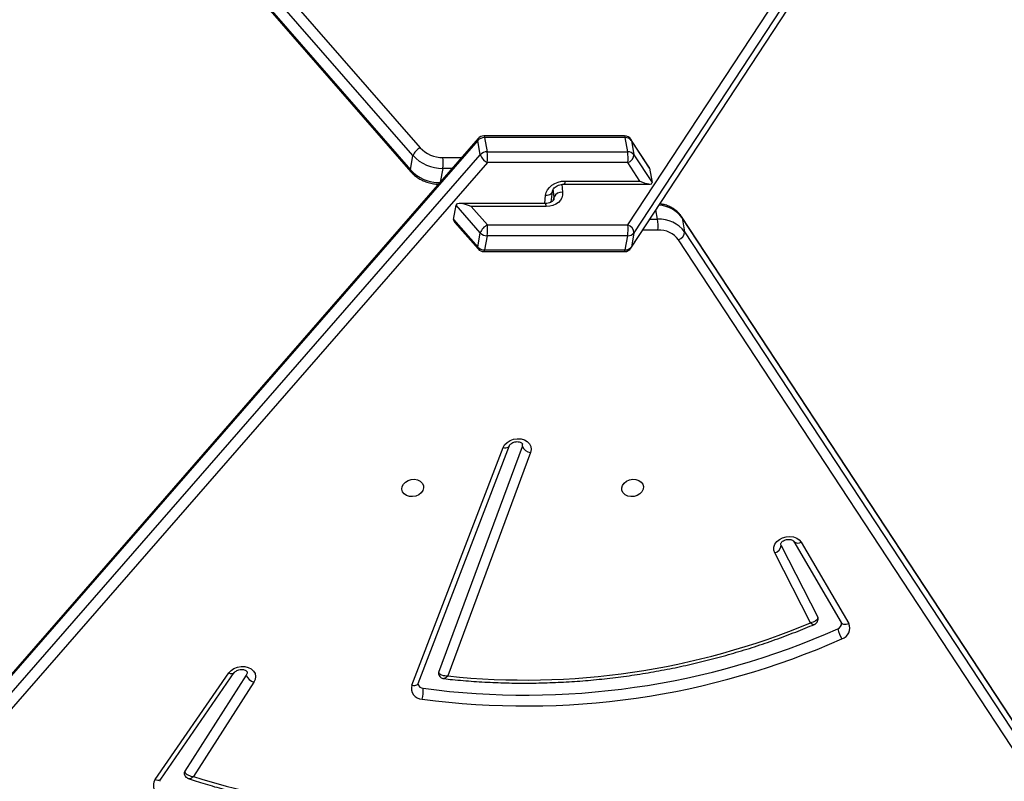
# Model space of a CAD drawing. Units: inches. Extents: x 566 to 2626, y -1948 to -355.
# Drawn here: x 2138 to 2176, y -1408 to -1379 of the extents above; entities that cross this region are included whole.
import ezdxf

# ---------------------------------------------------------------- set-up
doc = ezdxf.new("R2010")
doc.units = ezdxf.units.IN
doc.header["$MEASUREMENT"] = 0
doc.layers.add('VP-DIM', color=7, linetype='Continuous')
doc.layers.add('VP-EQ', color=7, linetype='Continuous', true_color=0x8a3492)
doc.styles.get("Standard").update_dxf_attribs({"font": 'arial.ttf'})
doc.dimstyles.get("Standard").update_dxf_attribs({"dimtxt": 14, "dimasz": 20, "dimexe": 20, "dimexo": 50, "dimgap": 20, "dimtad": 0, "dimdec": 0, "dimzin": 0, "dimdsep": 46, "dimtxsty": 'Standard', "dimcen": -0.09, "dimadec": 0, "dimazin": 0, "dimtfac": 1, "dimtdec": 4, "dimtofl": 0, "dimtmove": 0, "dimatfit": 3, "dimfxl": 70, "dimfxlon": 1, "dimtolj": 1, "dimtzin": 0, "dimarcsym": 0})

# ---------------------------------------------------------------- blocks, each defined once
blk = doc.blocks.new('3029-1')
at = {"layer": 'VP-EQ', "color": 0, "linetype": 'Continuous', "lineweight": 25}
for p, q in [((1096.442, -937.985), (1132.71, -993.211)), ((1140.119, -996.203), (1191.042, -937.771)), ((1132.476, -993.518), (1096.208, -938.292)), ((1191.315, -938.078), (1140.392, -996.51)), ((1140.477, -997.133), (1191.4, -938.701)), ((1140.491, -997.059), (1191.414, -938.628)), ((1096.308, -938.842), (1132.575, -994.068)), ((1096.324, -938.883), (1132.591, -994.109)), ((1152.772, -972.31), (1149.922, -976.437)), ((1152.986, -972.297), (1150.136, -976.424)), ((1149.162, -976.063), (1151.498, -972.412)), ((1149.458, -976.339), (1151.842, -972.614)), ((1142.793, -976.023), (1139.261, -985.234)), ((1143.04, -975.948), (1139.508, -985.158)), ((1138.444, -984.971), (1141.652, -976.311)), ((1142.001, -976.46), (1138.763, -985.203)), ((1127.957, -981.49), (1126.114, -978.344)), ((1128.249, -981.522), (1126.406, -978.376)), ((1127.6, -978.371), (1128.983, -981.079)), ((1128.739, -981.367), (1127.321, -978.592)), ((1128.739, -981.367), (1128.754, -981.413)), ((1128.249, -981.522), (1128.246, -981.517)), ((1134.556, -992.891), (1096.183, -1051.322)), ((1134.781, -992.818), (1134.682, -993.368)), ((1140.226, -992.818), (1134.781, -992.818)), ((1140.251, -992.755), (1134.807, -992.755)), ((1140.126, -993.368), (1140.226, -992.818)), ((1141.374, -993.887), (1140.477, -992.858)), ((1134.54, -992.931), (1096.167, -1051.363)), ((1134.441, -993.481), (1134.54, -992.931)), ((1140.491, -992.931), (1140.392, -993.481)), ((1141.427, -994.005), (1140.491, -992.931)), ((1096.068, -1051.913), (1134.441, -993.481)), ((1132.575, -994.068), (1132.476, -993.518)), ((1133.514, -993.59), (1134.097, -993.59)), ((1134.682, -993.368), (1140.126, -993.368)), ((1140.392, -993.481), (1141.328, -994.555)), ((1134.674, -993.788), (1096.302, -1052.22)), ((1133.82, -994.011), (1133.522, -994.011)), ((1133.522, -994.011), (1133.586, -994.367)), ((1140.119, -993.788), (1134.674, -993.788)), ((1140.74, -994.501), (1140.119, -993.788)), ((1141.427, -994.005), (1141.328, -994.555)), ((1137.554, -994.756), (1137.533, -994.872)), ((1137.641, -994.674), (1137.597, -995.087)), ((1137.837, -994.501), (1140.74, -994.501)), ((1137.896, -994.618), (1137.862, -994.936)), ((1137.87, -994.618), (1141.192, -994.618)), ((1137.236, -995.364), (1137.203, -995.055)), ((1137.533, -994.872), (1137.565, -995.17)), ((1134.441, -996.51), (1133.735, -995.436)), ((1133.835, -995.986), (1133.735, -995.436)), ((1137.143, -995.373), (1133.82, -995.373)), ((1134.207, -995.49), (1134.674, -996.203)), ((1137.109, -995.49), (1134.207, -995.49)), ((1141.848, -995.98), (1141.943, -995.45)), ((1141.482, -995.98), (1141.848, -995.98)), ((1143.098, -995.923), (1142.999, -996.473)), ((1191.214, -1051.076), (1143.084, -995.85)), ((1191.228, -1051.149), (1143.098, -995.923)), ((1133.835, -995.986), (1134.54, -997.059)), ((1133.858, -996.037), (1134.556, -997.1)), ((1134.674, -996.203), (1140.119, -996.203)), ((1134.54, -997.059), (1134.441, -996.51)), ((1140.126, -996.623), (1134.682, -996.623)), ((1134.682, -996.623), (1134.781, -997.173)), ((1140.226, -997.173), (1140.126, -996.623)), ((1140.392, -996.51), (1140.491, -997.059)), ((1141.84, -996.401), (1141.115, -996.401)), ((1142.999, -996.473), (1191.129, -1051.699)), ((1190.856, -1052.006), (1142.726, -996.78)), ((1134.781, -997.173), (1140.226, -997.173)), ((1134.807, -997.236), (1140.251, -997.236))]:
    blk.add_line(p, q, dxfattribs=at)
at = {"layer": 'VP-EQ', "color": 0, "linetype": 'Continuous', "lineweight": 25, "flags": 128}
for points in [[(1152.986, -972.297), (1152.936, -972.281), (1152.889, -972.272), (1152.848, -972.272), (1152.813, -972.28), (1152.785, -972.295), (1152.772, -972.31)], [(1143.04, -975.948), (1142.985, -975.941), (1142.934, -975.942), (1142.888, -975.95), (1142.849, -975.965), (1142.818, -975.986), (1142.798, -976.013), (1142.793, -976.023)], [(1150.136, -976.424), (1150.049, -976.521), (1149.935, -976.599), (1149.803, -976.652), (1149.66, -976.678), (1149.518, -976.675), (1149.384, -976.642), (1149.268, -976.582), (1149.178, -976.499), (1149.12, -976.399), (1149.097, -976.288), (1149.111, -976.173), (1149.162, -976.063)], [(1149.43, -976.466), (1149.429, -976.417), (1149.458, -976.339)], [(1150.136, -976.424), (1150.086, -976.408), (1150.039, -976.4), (1149.998, -976.399), (1149.963, -976.407), (1149.935, -976.422), (1149.922, -976.437)], [(1126.406, -978.376), (1126.386, -978.351), (1126.355, -978.33), (1126.316, -978.316), (1126.271, -978.311), (1126.221, -978.314), (1126.168, -978.325), (1126.114, -978.344)], [(1127.321, -978.592), (1127.311, -978.564), (1127.309, -978.557)], [(1128.983, -981.079), (1129.018, -981.187), (1129.016, -981.3), (1128.978, -981.412), (1128.905, -981.515), (1128.804, -981.602), (1128.68, -981.668), (1128.542, -981.707), (1128.399, -981.718), (1128.26, -981.7), (1128.135, -981.653), (1128.032, -981.582), (1127.957, -981.49)], [(1134.913, -983.595), (1134.884, -983.695), (1134.82, -983.785), (1134.726, -983.858), (1134.612, -983.909), (1134.488, -983.931), (1134.363, -983.923), (1134.25, -983.887), (1134.159, -983.824), (1134.097, -983.741), (1134.071, -983.646), (1134.081, -983.545), (1134.129, -983.449), (1134.208, -983.367), (1134.313, -983.304), (1134.434, -983.267), (1134.56, -983.26), (1134.68, -983.282), (1134.783, -983.332), (1134.86, -983.406), (1134.905, -983.496), (1134.913, -983.595)], [(1142.588, -983.595), (1142.618, -983.496), (1142.682, -983.406), (1142.775, -983.332), (1142.889, -983.282), (1143.014, -983.26), (1143.138, -983.267), (1143.251, -983.304), (1143.342, -983.367), (1143.404, -983.449), (1143.431, -983.545), (1143.42, -983.646), (1143.373, -983.741), (1143.293, -983.824), (1143.188, -983.887), (1143.067, -983.923), (1142.942, -983.931), (1142.822, -983.909), (1142.718, -983.858), (1142.641, -983.785), (1142.596, -983.695), (1142.588, -983.595)], [(1139.508, -985.158), (1139.448, -985.266), (1139.355, -985.361), (1139.237, -985.435), (1139.101, -985.485), (1138.957, -985.505), (1138.814, -985.496), (1138.682, -985.457), (1138.57, -985.392), (1138.486, -985.304), (1138.435, -985.2), (1138.421, -985.086), (1138.444, -984.971)], [(1138.763, -985.203), (1138.753, -985.283), (1138.754, -985.291)], [(1139.508, -985.158), (1139.454, -985.151), (1139.402, -985.152), (1139.356, -985.16), (1139.317, -985.175), (1139.286, -985.197), (1139.266, -985.224), (1139.261, -985.234)], [(1134.556, -992.891), (1134.551, -992.898), (1134.54, -992.931)], [(1134.807, -992.755), (1134.804, -992.756), (1134.796, -992.766), (1134.788, -992.787), (1134.781, -992.818)], [(1140.251, -992.755), (1140.248, -992.756), (1140.24, -992.766), (1140.233, -992.787), (1140.226, -992.818)], [(1132.575, -994.068), (1132.587, -994.101), (1132.591, -994.109)], [(1137.203, -995.055), (1137.205, -994.947), (1137.233, -994.843), (1137.287, -994.747), (1137.364, -994.663), (1137.462, -994.594), (1137.576, -994.543), (1137.703, -994.512), (1137.837, -994.501)], [(1137.536, -994.8), (1137.534, -994.81), (1137.533, -994.872)], [(1137.837, -994.501), (1137.842, -994.544), (1137.849, -994.578), (1137.857, -994.602), (1137.865, -994.615), (1137.87, -994.618)], [(1137.862, -994.936), (1137.837, -995.044), (1137.787, -995.148), (1137.712, -995.244), (1137.617, -995.328), (1137.505, -995.397), (1137.379, -995.448), (1137.246, -995.479), (1137.109, -995.49)], [(1137.862, -994.936), (1137.805, -994.939), (1137.751, -994.95), (1137.703, -994.967), (1137.662, -994.989), (1137.63, -995.017), (1137.608, -995.049), (1137.597, -995.083), (1137.597, -995.083)], [(1137.109, -995.49), (1137.115, -995.447), (1137.122, -995.413), (1137.129, -995.389), (1137.137, -995.376), (1137.142, -995.373)], [(1134.54, -997.059), (1134.551, -997.093), (1134.556, -997.1)], [(1134.807, -997.236), (1134.804, -997.235), (1134.796, -997.225), (1134.788, -997.204), (1134.781, -997.173)], [(1140.251, -997.236), (1140.248, -997.235), (1140.24, -997.225), (1140.233, -997.204), (1140.226, -997.173)]]:
    blk.add_lwpolyline(points, dxfattribs=at)
at = {"layer": 'VP-EQ', "color": 0, "linetype": 'Continuous', "lineweight": 25}
for centre, radius, start, end in [((1144.242, -994.589), 23.334, 71.8825, 97.7753), ((1152.649, -972.059), 0.412, 324.7819, 75.8766), ((1151.731, -972.539), 0.134, 325.8914, 9.6023), ((1138.632, -1005.295), 30.149, 82.3423, 113.9713), ((1138.64, -1005.34), 29.773, 82.3426, 113.9711), ((1143.616, -975.723), 1.014, 162.2955, 186.164), ((1142.647, -975.826), 0.411, 342.8698, 89.6788), ((1142.595, -976.042), 0.21, 14.6636, 86.5635), ((1149.032, -976.5), 0.455, 20.5871, 73.4278), ((1138.637, -1004.695), 28.544, 83.937, 112.7466), ((1141.882, -976.414), 0.127, 338.9912, 10.1357), ((1126.508, -978.162), 0.434, 106.7886, 204.7331), ((1125.271, -978.435), 1.308, 13.2935, 31.7902), ((1126.61, -978.336), 0.212, 108.0413, 185.9987), ((1129.06, -981.392), 0.322, 103.768, 175.646), ((1128.083, -981.701), 0.245, 48.3749, 120.9023), ((1138.411, -985.351), 0.381, 22.7944, 85.0336), ((1134.768, -993.102), 0.284, 87.2611, 143.1848), ((1134.807, -993.055), 0.3, 90, 146.7066), ((1140.231, -993.174), 0.356, 42.8803, 90.7958), ((1140.251, -993.055), 0.3, 41.0723, 90), ((1140.411, -992.909), 0.0835, 344.3157, 37.3779), ((1132.823, -993.539), 0.347, 108.947, 176.4921), ((1133.469, -992.643), 0.948, 216.8035, 272.7393), ((1133.463, -992.78), 1.232, 216.8001, 272.7453), ((1135.253, -993.769), 1.748, 174.1137, 187.9445), ((1134.668, -993.652), 0.284, 87.2652, 143.185), ((1134.787, -993.46), 0.347, 183.5007, 251.0603), ((1136.411, -993.609), 1.746, 172.0507, 185.8977), ((1141.855, -993.609), 1.746, 172.0507, 185.8977), ((1139.89, -993.31), 0.53, 295.5268, 341.141), ((1140.131, -993.724), 0.356, 42.885, 90.7948), ((1133.541, -993.354), 1.201, 216.4623, 266.3155), ((1137.243, -994.737), 0.32, 262.9303, 335.1361), ((1141.969, -996.972), 1.542, 42.8684, 90.804), ((1143.576, -996.222), 1.745, 172.044, 185.8979), ((1141.869, -997.522), 1.541, 42.8661, 90.8064), ((1143.018, -995.9), 0.0834, 344.2733, 37.4563), ((1134.787, -996.531), 0.347, 108.947, 176.4921), ((1136.411, -996.382), 1.746, 174.1031, 187.9483), ((1141.856, -996.382), 1.746, 174.1031, 187.9483), ((1139.89, -996.681), 0.53, 18.8694, 64.4628), ((1134.668, -996.339), 0.284, 216.7874, 272.7438), ((1140.131, -996.268), 0.356, 269.1958, 317.1418), ((1141.857, -997.587), 1.186, 42.8724, 90.7989), ((1142.497, -996.301), 0.53, 295.5372, 341.1306), ((1134.768, -996.889), 0.284, 216.7999, 272.7357), ((1134.807, -996.936), 0.3, 213.2934, 270), ((1140.231, -996.817), 0.356, 269.2076, 317.1338), ((1140.411, -997.082), 0.0835, 322.6113, 15.6951), ((1140.251, -996.936), 0.3, 270, 318.9277)]:
    blk.add_arc(centre, radius, start, end, dxfattribs=at)
for centre, major_axis, ratio, start_param, end_param in [((1140.872, -993.768), (0.551, -0.251), 0.299041, 0.075748, 0.58148), ((1140.773, -994.318), (0.551, -0.251), 0.299041, 4.788137, 6.358933), ((1134.24, -995.673), (0.5, -0.27), 0.26166, 1.77655, 3.347346), ((1134.339, -996.223), (0.5, -0.27), 0.26166, 3.347346, 3.593066)]:
    blk.add_ellipse(centre, major_axis=major_axis, ratio=ratio, start_param=start_param, end_param=end_param, dxfattribs=at)
for points, knots in [([(1151.703, -972.337), (1151.603, -972.303), (1151.269, -972.19), (1150.691, -972.015), (1149.962, -971.819), (1149.222, -971.649), (1148.472, -971.502), (1147.713, -971.381), (1146.945, -971.284), (1146.171, -971.211), (1145.391, -971.164), (1144.607, -971.142), (1143.819, -971.146), (1143.03, -971.174), (1142.24, -971.227), (1141.59, -971.291), (1141.203, -971.34), (1141.079, -971.356)], [0, 0, 0, 0, 0.030484, 0.102433, 0.174389, 0.246346, 0.318308, 0.390269, 0.462234, 0.534198, 0.606162, 0.678127, 0.750094, 0.82206, 0.894024, 0.96599, 1, 1, 1, 1]), ([(1152.797, -972.226), (1152.797, -972.226), (1152.801, -972.237), (1152.798, -972.254), (1152.786, -972.288), (1152.774, -972.307), (1152.772, -972.31)], [0, 0, 0, 0, 0.021058, 0.529795, 0.928424, 1, 1, 1, 1]), ([(1151.702, -972.339), (1151.688, -972.335), (1151.654, -972.326), (1151.594, -972.348), (1151.538, -972.381), (1151.512, -972.4), (1151.499, -972.412), (1151.498, -972.412)], [0, 0, 0, 0, 0.249434, 0.647689, 0.819656, 0.996442, 1, 1, 1, 1]), ([(1151.842, -972.614), (1151.837, -972.598), (1151.827, -972.566), (1151.785, -972.517), (1151.714, -972.466), (1151.612, -972.427), (1151.534, -972.413), (1151.499, -972.412), (1151.498, -972.412)], [0, 0, 0, 0, 0.163742, 0.31848, 0.519617, 0.774886, 0.99769, 1, 1, 1, 1]), ([(1151.861, -972.517), (1151.856, -972.494), (1151.845, -972.447), (1151.798, -972.39), (1151.748, -972.353), (1151.714, -972.342), (1151.702, -972.338)], [0, 0, 0, 0, 0.268005, 0.57488, 0.843686, 1, 1, 1, 1]), ([(1141.801, -976.205), (1141.691, -976.193), (1141.306, -976.15), (1140.641, -976.095), (1139.804, -976.049), (1138.962, -976.029), (1138.118, -976.033), (1137.271, -976.063), (1136.424, -976.117), (1135.578, -976.197), (1134.733, -976.301), (1133.89, -976.43), (1133.052, -976.584), (1132.219, -976.762), (1131.392, -976.965), (1130.573, -977.191), (1129.762, -977.44), (1128.96, -977.713), (1128.188, -978.001), (1127.689, -978.207), (1127.449, -978.307)], [0, 0, 0, 0, 0.022947, 0.08066, 0.138376, 0.196092, 0.25381, 0.311526, 0.369242, 0.426958, 0.484675, 0.542392, 0.600108, 0.657825, 0.715543, 0.773261, 0.830979, 0.888698, 0.946419, 1, 1, 1, 1]), ([(1142.797, -975.989), (1142.798, -975.991), (1142.801, -975.999), (1142.796, -976.013), (1142.793, -976.023)], [0, 0, 0, 0, 0.229555, 1, 1, 1, 1]), ([(1141.652, -976.311), (1141.652, -976.31), (1141.662, -976.296), (1141.683, -976.272), (1141.725, -976.231), (1141.769, -976.203), (1141.793, -976.207), (1141.8, -976.208)], [0, 0, 0, 0, 0.003849, 0.198363, 0.387381, 0.814392, 1, 1, 1, 1]), ([(1141.652, -976.311), (1141.652, -976.31), (1141.689, -976.306), (1141.77, -976.306), (1141.874, -976.33), (1141.945, -976.37), (1141.987, -976.414), (1141.996, -976.444), (1142.001, -976.46)], [0, 0, 0, 0, 0.002294, 0.232682, 0.489987, 0.688687, 0.839554, 1, 1, 1, 1]), ([(1142.006, -976.392), (1142, -976.368), (1141.987, -976.317), (1141.936, -976.258), (1141.873, -976.221), (1141.827, -976.206), (1141.803, -976.206), (1141.8, -976.206)], [0, 0, 0, 0, 0.240759, 0.522274, 0.755397, 0.972343, 1, 1, 1, 1]), ([(1149.922, -976.437), (1149.917, -976.443), (1149.902, -976.463), (1149.859, -976.501), (1149.785, -976.54), (1149.698, -976.562), (1149.61, -976.566), (1149.532, -976.551), (1149.474, -976.523), (1149.442, -976.494), (1149.432, -976.477), (1149.432, -976.469), (1149.431, -976.466)], [0, 0, 0, 0, 0.04977, 0.160273, 0.268877, 0.377228, 0.485455, 0.593232, 0.701489, 0.813185, 0.935216, 1, 1, 1, 1]), ([(1126.406, -978.376), (1126.404, -978.373), (1126.401, -978.366), (1126.401, -978.361), (1126.401, -978.358)], [0, 0, 0, 0, 0.43708, 1, 1, 1, 1]), ([(1127.449, -978.308), (1127.43, -978.317), (1127.388, -978.337), (1127.337, -978.393), (1127.308, -978.466), (1127.3, -978.525), (1127.31, -978.554), (1127.311, -978.557)], [0, 0, 0, 0, 0.205479, 0.451476, 0.709684, 0.965104, 1, 1, 1, 1]), ([(1127.321, -978.592), (1127.32, -978.575), (1127.319, -978.542), (1127.346, -978.49), (1127.401, -978.436), (1127.491, -978.391), (1127.565, -978.375), (1127.6, -978.371), (1127.6, -978.371)], [0, 0, 0, 0, 0.167209, 0.32587, 0.529204, 0.782263, 0.997649, 1, 1, 1, 1]), ([(1127.6, -978.371), (1127.6, -978.371), (1127.577, -978.351), (1127.529, -978.319), (1127.475, -978.298), (1127.456, -978.307), (1127.45, -978.31)], [0, 0, 0, 0, 0.003938, 0.367532, 0.795055, 1, 1, 1, 1]), ([(1128.753, -981.414), (1128.754, -981.419), (1128.756, -981.429), (1128.744, -981.463), (1128.711, -981.506), (1128.653, -981.551), (1128.574, -981.586), (1128.486, -981.603), (1128.4, -981.602), (1128.326, -981.583), (1128.275, -981.554), (1128.256, -981.533), (1128.25, -981.524), (1128.249, -981.522)], [0, 0, 0, 0, 0.117502, 0.216173, 0.307339, 0.402809, 0.496603, 0.590305, 0.683846, 0.777044, 0.871105, 0.969312, 1, 1, 1, 1]), ([(1139.261, -985.234), (1139.259, -985.239), (1139.253, -985.254), (1139.228, -985.289), (1139.172, -985.334), (1139.095, -985.37), (1139.007, -985.39), (1138.92, -985.39), (1138.845, -985.372), (1138.791, -985.344), (1138.763, -985.315), (1138.755, -985.301), (1138.755, -985.293), (1138.755, -985.291)], [0, 0, 0, 0, 0.046708, 0.144027, 0.245668, 0.345166, 0.44451, 0.543705, 0.642522, 0.742059, 0.845488, 0.960066, 1, 1, 1, 1]), ([(1132.591, -994.109), (1132.612, -994.138), (1132.667, -994.215), (1132.776, -994.326), (1132.923, -994.433), (1133.089, -994.518), (1133.26, -994.578), (1133.377, -994.597), (1133.43, -994.605)], [0, 0, 0, 0, 0.11304, 0.293993, 0.476388, 0.661166, 0.848033, 1, 1, 1, 1]), ([(1137.539, -994.801), (1137.541, -994.789), (1137.545, -994.763), (1137.574, -994.722), (1137.628, -994.677), (1137.707, -994.64), (1137.793, -994.62), (1137.849, -994.618), (1137.87, -994.618)], [0, 0, 0, 0, 0.16355, 0.355015, 0.530603, 0.716981, 0.897081, 1, 1, 1, 1]), ([(1137.597, -995.087), (1137.596, -995.094), (1137.593, -995.117), (1137.575, -995.161), (1137.53, -995.223), (1137.459, -995.283), (1137.367, -995.332), (1137.263, -995.364), (1137.186, -995.373), (1137.147, -995.373), (1137.143, -995.373)], [0, 0, 0, 0, 0.071048, 0.227621, 0.374349, 0.530109, 0.683057, 0.835319, 0.979408, 1, 1, 1, 1]), ([(1143.084, -995.85), (1143.059, -995.823), (1142.992, -995.749), (1142.862, -995.643), (1142.693, -995.539), (1142.509, -995.458), (1142.312, -995.401), (1142.145, -995.374), (1142.046, -995.371), (1142.014, -995.37)], [0, 0, 0, 0, 0.095811, 0.259584, 0.42411, 0.589506, 0.755465, 0.921807, 1, 1, 1, 1])]:
    blk.add_open_spline(points, degree=3, knots=knots, dxfattribs=at)
blk = doc.blocks.new('3029-1 2D')
at = {"layer": 'VP-EQ', "color": 0, "rotation": 180}
blk.add_blockref('3029-1', (3295.898, -2380.573), dxfattribs=at)
blk = doc.blocks.new('*D85')
at = {"layer": 'Defpoints', "color": 0}
for p in [(2443.295, -375.369), (2443.295, -1127.827), (930.737, -1792.354)]:
    blk.add_point(p, dxfattribs=at)
at = {"layer": 'VP-DIM', "color": 0, "lineweight": -2}
for p, q in [((930.737, -445.369), (930.737, -355.369)), ((2443.295, -445.369), (2443.295, -355.369)), ((950.737, -375.369), (1663.133, -375.369)), ((2423.295, -375.369), (1743.579, -375.369))]:
    blk.add_line(p, q, dxfattribs=at)
at = {"layer": 'VP-DIM', "color": 0}
for points in [[(950.737, -372.035), (950.737, -378.702), (930.737, -375.369)], [(2423.295, -378.702), (2423.295, -372.035), (2443.295, -375.369)]]:
    blk.add_solid(points, dxfattribs=at)
at = {"layer": 'VP-DIM', "color": 0, "insert": (1703.356, -375.369), "char_height": 14, "attachment_point": 5}
blk.add_mtext('\\A1;1513', dxfattribs=at)
blk = doc.blocks.new('*D86')
at = {"layer": 'Defpoints', "color": 0}
for p in [(2293.295, -453.21), (2293.295, -1128.977), (1102.213, -1722.117)]:
    blk.add_point(p, dxfattribs=at)
at = {"layer": 'VP-DIM', "color": 0, "lineweight": -2}
for p, q in [((1102.213, -523.21), (1102.213, -433.21)), ((2293.295, -523.21), (2293.295, -433.21)), ((1122.213, -453.21), (1665.882, -453.21)), ((2273.295, -453.21), (1743.626, -453.21))]:
    blk.add_line(p, q, dxfattribs=at)
at = {"layer": 'VP-DIM', "color": 0}
for points in [[(1122.213, -449.877), (1122.213, -456.544), (1102.213, -453.21)], [(2273.295, -456.544), (2273.295, -449.877), (2293.295, -453.21)]]:
    blk.add_solid(points, dxfattribs=at)
at = {"layer": 'VP-DIM', "color": 0, "insert": (1704.754, -453.21), "char_height": 14, "attachment_point": 5}
blk.add_mtext('\\A1;1191', dxfattribs=at)
blk = doc.blocks.new('*D87')
at = {"layer": 'Defpoints', "color": 0}
for p in [(1639.195, -504.36), (1086.393, -1948.018), (2606.445, -1948.018)]:
    blk.add_point(p, dxfattribs=at)
at = {"layer": 'VP-DIM', "color": 0, "lineweight": -2}
for p, q in [((2536.445, -504.36), (2626.445, -504.36)), ((2606.445, -524.36), (2606.445, -1188.323)), ((2606.445, -1928.018), (2606.445, -1268.713)), ((2536.445, -1948.018), (2626.445, -1948.018))]:
    blk.add_line(p, q, dxfattribs=at)
at = {"layer": 'VP-DIM', "color": 0}
for points in [[(2609.779, -524.36), (2603.112, -524.36), (2606.445, -504.36)], [(2603.112, -1928.018), (2609.779, -1928.018), (2606.445, -1948.018)]]:
    blk.add_solid(points, dxfattribs=at)
at = {"layer": 'VP-DIM', "color": 0, "insert": (2606.445, -1228.518), "char_height": 14, "attachment_point": 5, "rotation": 90}
blk.add_mtext('\\A1;1444', dxfattribs=at)
blk = doc.blocks.new('*D88')
at = {"layer": 'Defpoints', "color": 0}
for p in [(1662.095, -704.383), (1157.127, -1776.625), (2492.445, -1776.625)]:
    blk.add_point(p, dxfattribs=at)
at = {"layer": 'VP-DIM', "color": 0, "lineweight": -2}
for p, q in [((2422.445, -704.383), (2512.445, -704.383)), ((2492.445, -724.383), (2492.445, -1200.358)), ((2492.445, -1756.625), (2492.445, -1280.65)), ((2422.445, -1776.625), (2512.445, -1776.625))]:
    blk.add_line(p, q, dxfattribs=at)
at = {"layer": 'VP-DIM', "color": 0}
for points in [[(2495.779, -724.383), (2489.112, -724.383), (2492.445, -704.383)], [(2489.112, -1756.625), (2495.779, -1756.625), (2492.445, -1776.625)]]:
    blk.add_solid(points, dxfattribs=at)
at = {"layer": 'VP-DIM', "color": 0, "insert": (2492.445, -1240.504), "char_height": 14, "attachment_point": 5, "rotation": 90}
blk.add_mtext('\\A1;1072', dxfattribs=at)

msp = doc.modelspace()

# ---------------------------------------------------------------- block references
at = {"layer": 'VP-EQ', "color": 0}
msp.add_blockref('3029-1 2D', (0, 0), dxfattribs=at)

# ---------------------------------------------------------------- dimensions: what is measured, and where the dimension line sits
at = {"layer": 'VP-DIM', "color": 0}
for base, p1, p2, picture, middle in [((2443.295, -375.369), (930.737, -1792.354), (2443.295, -1127.827), '*D85', (1703.356, -375.369)), ((2293.295, -453.21), (1102.213, -1722.117), (2293.295, -1128.977), '*D86', (1704.754, -453.21))]:
    dim = msp.add_linear_dim(base=base, p1=p1, p2=p2, dimstyle='Standard', dxfattribs=at)
    dim.commit()
    dim.dimension.update_dxf_attribs({"geometry": picture, "text_midpoint": middle, "dimtype": 160})
for base, p1, p2, picture, middle in [((2606.445, -1948.018), (1639.195, -504.36), (1086.393, -1948.018), '*D87', (2606.445, -1228.518)), ((2492.445, -1776.625), (1662.095, -704.383), (1157.127, -1776.625), '*D88', (2492.445, -1240.504))]:
    dim = msp.add_linear_dim(base=base, p1=p1, p2=p2, angle=90, dimstyle='Standard', dxfattribs=at)
    dim.commit()
    dim.dimension.update_dxf_attribs({"geometry": picture, "text_midpoint": middle, "dimtype": 160})

doc.saveas('drawing.dxf')
